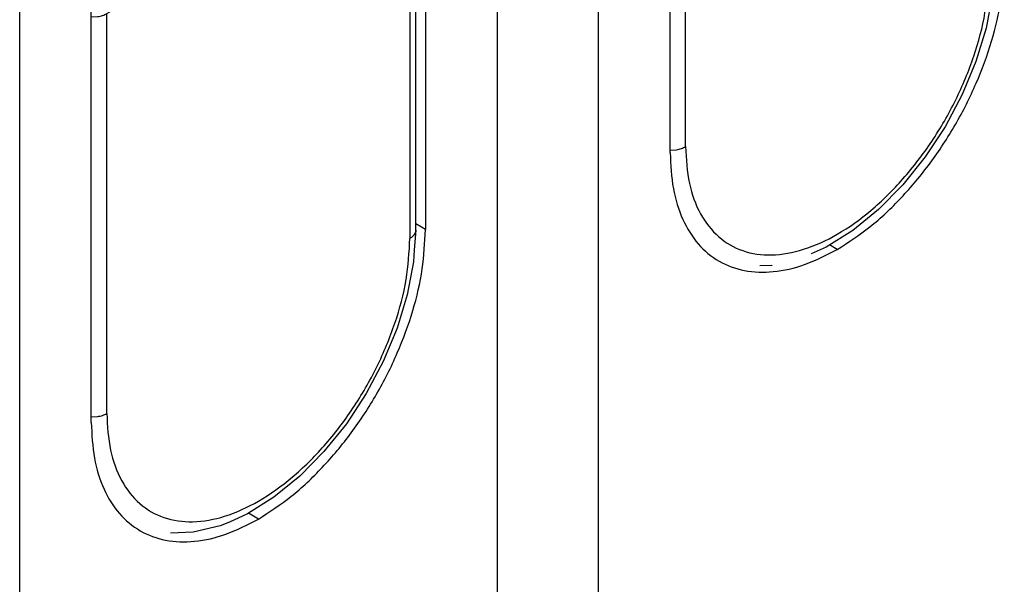
# Model space of a CAD drawing. Units: millimetres. Extents: x -97 to 5664, y -2337 to 805.
# Drawn here: x 522 to 528, y 557 to 561 of the extents above; entities that cross this region are included whole.
import ezdxf

# ---------------------------------------------------------------- set-up
doc = ezdxf.new("R2010")
doc.units = ezdxf.units.MM
doc.layers.get('0').update_dxf_attribs({"linetype": 'CONTINUOUS'})

# ---------------------------------------------------------------- blocks, each defined once
blk = doc.blocks.new('PX001028_ANTA_ARMADIO___65', base_point=(-4020.117, 609.43))
at = {"color": 7, "linetype": 'Continuous'}
for p, q in [((-3595.849, 609.43), (-3595.849, 1425.926)), ((-3593.728, 660.461), (-3593.728, 707.818)), ((-3581.707, 681.177), (-3581.707, 617.595)), ((-3583.828, 678.034), (-3583.828, 666.176))]:
    blk.add_line(p, q, dxfattribs=at)
at = {"color": 1, "linetype": 'Continuous'}
for p, q in [((-3583.828, 666.176), (-3584.112, 666.34)), ((-3588.778, 657.603), (-3589.073, 657.773))]:
    blk.add_line(p, q, dxfattribs=at)
at = {"color": 7, "linetype": 'Continuous'}
for points in [[(-3588.778, 657.603), (-3587.812, 658.27), (-3586.884, 659.132), (-3586.028, 660.154), (-3585.278, 661.298), (-3584.662, 662.519), (-3584.205, 663.772), (-3583.923, 665.006), (-3583.828, 666.176)], [(-3593.728, 660.461), (-3593.633, 659.401), (-3593.351, 658.491), (-3592.894, 657.767), (-3592.278, 657.256), (-3591.528, 656.979), (-3590.672, 656.945), (-3589.744, 657.155), (-3588.778, 657.603)]]:
    blk.add_spline(points, degree=3, dxfattribs=at)
blk = doc.blocks.new('PX001027_FIANCO_ARMADI_187', base_point=(-3592.844, 615.37))
at = {"color": 7, "linetype": 'Continuous'}
for p, q in [((-3576.58, 668.442), (-3576.58, 682.21)), ((-3578.702, 615.37), (-3578.702, 681.843))]:
    blk.add_line(p, q, dxfattribs=at)
at = {"color": 1, "linetype": 'Continuous'}
blk.add_line((-3571.631, 665.584), (-3571.858, 665.716), dxfattribs=at)
at = {"color": 7, "linetype": 'Continuous'}
for points in [[(-3571.631, 665.584), (-3570.665, 666.252), (-3569.737, 667.113), (-3568.881, 668.135), (-3568.131, 669.279), (-3567.515, 670.501), (-3567.058, 671.753), (-3566.776, 672.988), (-3566.681, 674.158)], [(-3576.58, 668.442), (-3576.485, 667.382), (-3576.204, 666.472), (-3575.746, 665.748), (-3575.131, 665.238), (-3574.381, 664.96), (-3573.525, 664.926), (-3572.596, 665.137), (-3571.631, 665.584)]]:
    blk.add_spline(points, degree=3, dxfattribs=at)
blk = doc.blocks.new('PX001026_MOBILE_LEST64_191', base_point=(-3592.844, 345.926))
blk.add_blockref('PX001027_FIANCO_ARMADI_187', (-3592.844, 615.37))
blk = doc.blocks.new('PX009985_TAPPO_COPERTU_194', base_point=(-3576.58, 665.097))
at = {"color": 7, "linetype": 'Continuous'}
for p, q in [((-3567.461, 686.205), (-3567.744, 686.042)), ((-3567.636, 686.065), (-3567.524, 686)), ((-3567.141, 686.14), (-3567.211, 686.181)), ((-3567.848, 685.813), (-3567.848, 685.568)), ((-3566.965, 674.056), (-3566.965, 685.895)), ((-3567.636, 685.691), (-3576.192, 680.751)), ((-3576.121, 680.465), (-3567.141, 685.65)), ((-3576.502, 680.667), (-3576.58, 680.671)), ((-3576.58, 680.366), (-3576.39, 680.375)), ((-3566.965, 674.056), (-3567.012, 673.475)), ((-3567.012, 673.475), (-3567.037, 673.114)), ((-3567.037, 673.114), (-3567.222, 672.138)), ((-3567.222, 672.138), (-3567.522, 671.149)), ((-3567.522, 671.149), (-3567.93, 670.168)), ((-3567.93, 670.168), (-3568.435, 669.217)), ((-3568.435, 669.217), (-3569.025, 668.32)), ((-3569.025, 668.32), (-3569.688, 667.497)), ((-3569.688, 667.497), (-3570.408, 666.768)), ((-3570.408, 666.768), (-3571.169, 666.148)), ((-3571.169, 666.148), (-3571.957, 665.653)), ((-3571.957, 665.653), (-3572.399, 665.455)), ((-3573.566, 665.111), (-3573.923, 665.097)), ((-3573.554, 665.114), (-3573.566, 665.111))]:
    blk.add_line(p, q, dxfattribs=at)
at = {"color": 1, "linetype": 'Continuous'}
for p, q in [((-3567.636, 686.065), (-3567.636, 685.691)), ((-3567.211, 686.181), (-3567.524, 686)), ((-3567.141, 685.65), (-3567.141, 673.811)), ((-3576.121, 668.626), (-3576.121, 680.465)), ((-3576.58, 668.527), (-3576.39, 668.536))]:
    blk.add_line(p, q, dxfattribs=at)
at = {"color": 7, "linetype": 'Continuous'}
for points in [[(-3567.744, 686.042), (-3567.788, 686.006), (-3567.821, 685.954), (-3567.841, 685.889), (-3567.848, 685.813)], [(-3567.636, 686.065), (-3567.693, 686.061), (-3567.744, 686.042)], [(-3567.211, 686.181), (-3567.28, 686.213), (-3567.347, 686.228), (-3567.408, 686.225), (-3567.461, 686.205)], [(-3566.965, 685.895), (-3566.976, 685.962), (-3567.011, 686.027), (-3567.066, 686.087), (-3567.141, 686.14)], [(-3567.636, 685.691), (-3567.549, 685.757), (-3567.5, 685.836), (-3567.491, 685.919), (-3567.524, 686)], [(-3567.141, 685.65), (-3567.066, 685.702), (-3567.011, 685.762), (-3566.976, 685.827), (-3566.965, 685.895)], [(-3576.502, 680.667), (-3576.334, 680.693), (-3576.192, 680.751)], [(-3576.39, 680.375), (-3576.245, 680.41), (-3576.121, 680.465)]]:
    blk.add_spline(points, degree=3, dxfattribs=at)
at = {"color": 1, "linetype": 'Continuous'}
for points in [[(-3576.121, 668.626), (-3576.008, 667.537), (-3575.676, 666.633), (-3575.141, 665.959), (-3574.43, 665.548), (-3573.579, 665.422), (-3572.63, 665.587), (-3571.631, 666.033), (-3570.632, 666.74), (-3569.683, 667.672), (-3568.831, 668.781), (-3568.12, 670.012), (-3567.585, 671.304), (-3567.253, 672.592), (-3567.141, 673.811)], [(-3567.141, 673.811), (-3567.066, 673.863), (-3567.011, 673.923), (-3566.976, 673.988), (-3566.965, 674.056)], [(-3576.39, 668.536), (-3576.245, 668.571), (-3576.121, 668.626)]]:
    blk.add_spline(points, degree=3, dxfattribs=at)
blk = doc.blocks.new('PD04800A18900_MOSTRINA_195', base_point=(-3576.58, 665.097))
blk.add_blockref('PX009985_TAPPO_COPERTU_194', (-3576.58, 665.097))
blk = doc.blocks.new('PX009985_TAPPO_COPERTU_222', base_point=(-3593.728, 657.185))
at = {"color": 1, "linetype": 'Continuous'}
for p, q in [((-3584.288, 677.744), (-3584.288, 665.911)), ((-3593.268, 660.726), (-3593.268, 672.565)), ((-3593.728, 660.627), (-3593.537, 660.637))]:
    blk.add_line(p, q, dxfattribs=at)
at = {"color": 7, "linetype": 'Continuous'}
for p, q in [((-3584.112, 666.156), (-3584.112, 677.846)), ((-3589.563, 674.705), (-3587.495, 675.898)), ((-3587.859, 676.015), (-3589.485, 675.076)), ((-3592.672, 673.236), (-3593.339, 672.851)), ((-3593.268, 672.565), (-3592.385, 673.075)), ((-3593.649, 672.768), (-3593.728, 672.772)), ((-3593.728, 672.466), (-3593.537, 672.476)), ((-3584.112, 666.156), (-3584.159, 665.575)), ((-3584.159, 665.575), (-3584.184, 665.214)), ((-3584.184, 665.214), (-3584.369, 664.239)), ((-3584.369, 664.239), (-3584.67, 663.249)), ((-3584.67, 663.249), (-3585.077, 662.268)), ((-3585.077, 662.268), (-3585.582, 661.318)), ((-3585.582, 661.318), (-3586.172, 660.421)), ((-3586.172, 660.421), (-3586.835, 659.598)), ((-3586.835, 659.598), (-3587.555, 658.868)), ((-3587.555, 658.868), (-3588.316, 658.249)), ((-3588.316, 658.249), (-3589.104, 657.754)), ((-3589.104, 657.754), (-3589.638, 657.514)), ((-3589.638, 657.514), (-3589.908, 657.4)), ((-3590.713, 657.211), (-3591.378, 657.185)), ((-3589.908, 657.4), (-3590.713, 657.211))]:
    blk.add_line(p, q, dxfattribs=at)
for points in [[(-3593.649, 672.768), (-3593.481, 672.794), (-3593.339, 672.851)], [(-3593.537, 672.476), (-3593.392, 672.51), (-3593.268, 672.565)]]:
    blk.add_spline(points, degree=3, dxfattribs=at)
at = {"color": 1, "linetype": 'Continuous'}
for points in [[(-3593.268, 660.726), (-3593.156, 659.638), (-3592.823, 658.733), (-3592.289, 658.059), (-3591.578, 657.649), (-3590.726, 657.523), (-3589.777, 657.687), (-3588.778, 658.134), (-3587.779, 658.841), (-3586.83, 659.772), (-3585.978, 660.881), (-3585.268, 662.113), (-3584.733, 663.405), (-3584.4, 664.692), (-3584.288, 665.911)], [(-3584.288, 665.911), (-3584.213, 665.964), (-3584.158, 666.023), (-3584.124, 666.088), (-3584.112, 666.156)], [(-3593.537, 660.637), (-3593.392, 660.671), (-3593.268, 660.726)]]:
    blk.add_spline(points, degree=3, dxfattribs=at)
blk = doc.blocks.new('PD04800A18900_MOSTRINA_223', base_point=(-3593.728, 657.185))
blk.add_blockref('PX009985_TAPPO_COPERTU_222', (-3593.728, 657.185))
blk = doc.blocks.new('00S0090A00100_GR__CER__224', base_point=(-3593.728, 657.185))
for name, p in [('PD04800A18900_MOSTRINA_195', (-3576.58, 665.097)), ('PD04800A18900_MOSTRINA_223', (-3593.728, 657.185))]:
    blk.add_blockref(name, p)
blk = doc.blocks.new('PCA20A004_CERNIERA_S00_225', base_point=(-3593.728, 657.185))
blk.add_blockref('00S0090A00100_GR__CER__224', (-3593.728, 657.185))
blk = doc.blocks.new('PCA21A116_TECNICO_S009_226', base_point=(-4020.117, 345.926))
for name, p in [('PX001028_ANTA_ARMADIO___65', (-4020.117, 609.43)), ('PX001026_MOBILE_LEST64_191', (-3592.844, 345.926)), ('PCA20A004_CERNIERA_S00_225', (-3593.728, 657.185))]:
    blk.add_blockref(name, p)
blk = doc.blocks.new('TKKZ0TEC50400__227', base_point=(-4020.117, 345.926))
blk.add_blockref('PCA21A116_TECNICO_S009_226', (-4020.117, 345.926))
blk = doc.blocks.new('GEN2', base_point=(-3496.0309, 1043.9255))
blk.add_blockref('TKKZ0TEC50400__227', (-4020.1169, 345.926))

msp = doc.modelspace()

# ---------------------------------------------------------------- block references
at = {"xscale": 0.2, "yscale": 0.2, "zscale": 0.2}
msp.add_blockref('GEN2', (542.2048, 635.1484), dxfattribs=at)

doc.saveas('drawing.dxf')
